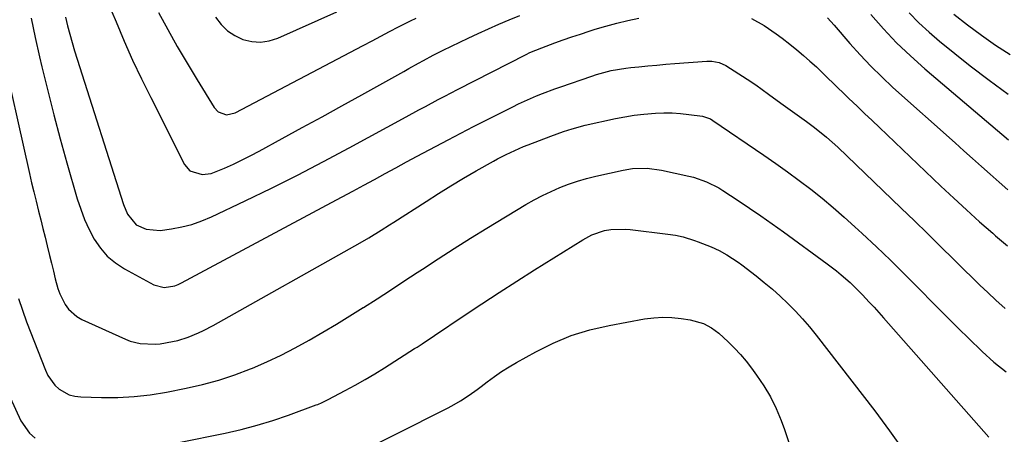
# Model space of a CAD drawing. Units: inches. Extents: x 1862696 to 1867933, y 405498 to 410821.
# Drawn here: x 1863290 to 1863603, y 410429 to 410561 of the extents above; entities that cross this region are included whole.
import ezdxf

# ---------------------------------------------------------------- set-up
doc = ezdxf.new("R2010")
doc.units = ezdxf.units.IN
doc.header["$MEASUREMENT"] = 0
doc.layers.add('7', color=7, linetype='Continuous')
doc.layers.add('8', color=7, linetype='Continuous')

msp = doc.modelspace()

# ---------------------------------------------------------------- linework, layer by layer
at = {"layer": '7', "color": 18}
for points in [[(1863319.1, 410563.25, 1846), (1863320.42, 410560.06, 1846), (1863323.03, 410553.96, 1846), (1863325.72, 410547.9, 1846), (1863328.55, 410541.9, 1846), (1863331.47, 410535.95, 1846), (1863342.16, 410514.7, 1846), (1863343.92, 410512.63, 1846), (1863347.87, 410511.46, 1846), (1863350.69, 410511.8, 1846), (1863354.98, 410513.53, 1846), (1863357.78, 410514.79, 1846), (1863360.56, 410516.1, 1846), (1863363.29, 410517.48, 1846), (1863366.01, 410518.92, 1846), (1863373.3, 410522.91, 1846), (1863379.64, 410526.39, 1846), (1863385.97, 410529.88, 1846), (1863392.3, 410533.37, 1846), (1863398.62, 410536.88, 1846), (1863411.99, 410544.3, 1846), (1863413.55, 410545.17, 1846), (1863416.67, 410546.89, 1846), (1863418.23, 410547.75, 1846), (1863421.37, 410549.43, 1846), (1863424.55, 410551.03, 1846), (1863432.43, 410554.85, 1846), (1863435.67, 410556.38, 1846), (1863438.93, 410557.87, 1846), (1863442.22, 410559.29, 1846), (1863445.53, 410560.67, 1846), (1863448.85, 410562.03, 1846)], [(1863352.12, 410561.5, 1842), (1863353.85, 410559.2, 1842), (1863355.84, 410557.21, 1842), (1863358.19, 410555.68, 1842), (1863360.8, 410554.45, 1842), (1863363.6, 410553.83, 1842), (1863366.38, 410553.63, 1842), (1863369.13, 410554.06, 1842), (1863371.87, 410554.9, 1842), (1863390.69, 410563.21, 1842)], [(1863304.4, 410561.5, 1848), (1863305.03, 410558.81, 1848), (1863305.71, 410556.14, 1848), (1863306.44, 410553.48, 1848), (1863307.21, 410550.83, 1848), (1863308.02, 410548.2, 1848), (1863322.79, 410501.95, 1848), (1863324.09, 410498.83, 1848), (1863326.87, 410495.48, 1848), (1863329.98, 410494.03, 1848), (1863334.42, 410493.65, 1848), (1863338.04, 410494.17, 1848), (1863341.34, 410494.79, 1848), (1863344.58, 410495.61, 1848), (1863347.74, 410496.72, 1848), (1863350.83, 410498.02, 1848), (1863361.52, 410503.09, 1848), (1863369.87, 410507.15, 1848), (1863378.18, 410511.3, 1848), (1863386.42, 410515.58, 1848), (1863394.61, 410519.97, 1848), (1863412.72, 410529.85, 1848), (1863416.79, 410532.05, 1848), (1863418.84, 410533.15, 1848), (1863422.94, 410535.32, 1848), (1863424.99, 410536.4, 1848), (1863429.11, 410538.52, 1848), (1863450.89, 410549.67, 1848), (1863452.1, 410550.26, 1848), (1863453.96, 410551.08, 1848), (1863455.86, 410551.82, 1848), (1863460, 410553.34, 1848), (1863462.71, 410554.31, 1848), (1863465.43, 410555.26, 1848), (1863468.16, 410556.17, 1848), (1863470.9, 410557.06, 1848), (1863472.83, 410557.68, 1848), (1863476.28, 410558.71, 1848), (1863479.75, 410559.67, 1848), (1863483.25, 410560.51, 1848), (1863486.77, 410561.27, 1848)], [(1863333.95, 410563.01, 1844), (1863336.9, 410557.59, 1844), (1863339.92, 410552.21, 1844), (1863343.05, 410546.89, 1844), (1863346.23, 410541.61, 1844), (1863351.67, 410532.81, 1844), (1863352.95, 410531.42, 1844), (1863355.61, 410530.49, 1844), (1863358.37, 410531.06, 1844), (1863399.08, 410552.54, 1844), (1863401.87, 410554.01, 1844), (1863404.66, 410555.48, 1844), (1863407.46, 410556.95, 1844), (1863410.25, 410558.42, 1844), (1863414.16, 410560.43, 1844), (1863415.88, 410561.26, 1844)], [(1863522.6, 410561.14, 1848), (1863526.65, 410558.85, 1848), (1863530.46, 410556.27, 1848), (1863532.3, 410554.89, 1848), (1863534.83, 410552.91, 1848), (1863536.99, 410551.18, 1848), (1863539.11, 410549.4, 1848), (1863541.19, 410547.56, 1848), (1863543.22, 410545.69, 1848), (1863546.18, 410542.88, 1848), (1863549.32, 410539.79, 1848), (1863552.46, 410536.7, 1848), (1863553.52, 410535.68, 1848), (1863556.17, 410533.18, 1848), (1863558.56, 410530.91, 1848), (1863560.95, 410528.65, 1848), (1863563.34, 410526.38, 1848), (1863565.73, 410524.11, 1848), (1863582.86, 410507.78, 1848), (1863586.92, 410503.96, 1848), (1863591.01, 410500.18, 1848), (1863595.15, 410496.45, 1848), (1863599.32, 410492.75, 1848), (1863600.22, 410491.97, 1848), (1863604.03, 410488.78, 1848)], [(1863546.78, 410561.37, 1846), (1863548.85, 410559.01, 1846), (1863553.89, 410553.17, 1846), (1863557.16, 410549.52, 1846), (1863560.52, 410545.97, 1846), (1863564.02, 410542.54, 1846), (1863567.6, 410539.21, 1846), (1863587.39, 410521.51, 1846), (1863590.17, 410519.02, 1846), (1863592.95, 410516.53, 1846), (1863595.73, 410514.05, 1846), (1863598.51, 410511.56, 1846), (1863601.35, 410509.02, 1846), (1863604.1, 410506.61, 1846)], [(1863560.59, 410562.45, 1844), (1863564.59, 410557.86, 1844), (1863568.75, 410553.41, 1844), (1863573.14, 410549.2, 1844), (1863577.69, 410545.14, 1844), (1863604.38, 410522.54, 1844)], [(1863572.74, 410562.97, 1842), (1863575.81, 410559.79, 1842), (1863579.06, 410556.79, 1842), (1863582.43, 410553.92, 1842), (1863592.2, 410546.05, 1842), (1863598.17, 410541.47, 1842), (1863604.26, 410537.08, 1842)], [(1863283.32, 410554.04, 1852), (1863292.91, 410511.74, 1852), (1863293.58, 410508.83, 1852), (1863294.27, 410505.91, 1852), (1863294.98, 410503, 1852), (1863295.78, 410499.83, 1852), (1863296.48, 410497.06, 1852), (1863297.18, 410494.29, 1852), (1863297.87, 410491.52, 1852), (1863298.55, 410488.75, 1852), (1863299.3, 410485.67, 1852), (1863299.91, 410483.2, 1852), (1863300.51, 410480.74, 1852), (1863301.1, 410478.27, 1852), (1863301.94, 410475.19, 1852), (1863302.56, 410473.44, 1852), (1863304.2, 410470.12, 1852), (1863305.26, 410468.64, 1852), (1863307.91, 410466.26, 1852), (1863309.5, 410465.36, 1852), (1863323.45, 410459.05, 1852), (1863324.96, 410458.46, 1852), (1863328.06, 410457.67, 1852), (1863332.89, 410457.45, 1852), (1863334.5, 410457.61, 1852), (1863338.38, 410458.29, 1852), (1863340.08, 410458.68, 1852), (1863343.41, 410459.7, 1852), (1863346.64, 410461.04, 1852), (1863348.22, 410461.79, 1852), (1863351.31, 410463.42, 1852), (1863398.13, 410489.77, 1852), (1863400.83, 410491.33, 1852), (1863404.82, 410493.79, 1852), (1863407.45, 410495.46, 1852), (1863408.76, 410496.3, 1852), (1863419.05, 410502.93, 1852), (1863423, 410505.43, 1852), (1863426.97, 410507.88, 1852), (1863430.98, 410510.26, 1852), (1863435.02, 410512.6, 1852), (1863440.5, 410515.72, 1852), (1863441.83, 410516.45, 1852), (1863444.53, 410517.85, 1852), (1863448.67, 410519.76, 1852), (1863450.07, 410520.34, 1852), (1863451.49, 410520.9, 1852), (1863458.76, 410523.71, 1852), (1863462.8, 410525.17, 1852), (1863465.53, 410526.04, 1852), (1863469.69, 410527.13, 1852), (1863479.32, 410529.29, 1852), (1863482.3, 410529.88, 1852), (1863485.29, 410530.37, 1852), (1863488.3, 410530.72, 1852), (1863492.1, 410531.02, 1852), (1863494.74, 410531.1, 1852), (1863497.38, 410531.07, 1852), (1863500.01, 410530.9, 1852), (1863502.64, 410530.62, 1852), (1863506.98, 410530.04, 1852), (1863509.53, 410529.15, 1852), (1863510.31, 410528.67, 1852), (1863526.53, 410517.63, 1852), (1863530.32, 410515, 1852), (1863534.08, 410512.32, 1852), (1863537.78, 410509.57, 1852), (1863541.45, 410506.77, 1852), (1863545.05, 410503.89, 1852), (1863548.61, 410500.96, 1852), (1863552.09, 410497.93, 1852), (1863555.51, 410494.85, 1852), (1863557.85, 410492.69, 1852), (1863562.38, 410488.45, 1852), (1863566.86, 410484.16, 1852), (1863571.28, 410479.8, 1852), (1863575.64, 410475.39, 1852), (1863580.84, 410470.07, 1852), (1863584.5, 410466.36, 1852), (1863588.19, 410462.67, 1852), (1863591.92, 410459.03, 1852), (1863595.68, 410455.41, 1852), (1863596.02, 410455.09, 1852), (1863599.73, 410451.79, 1852), (1863603.57, 410448.67, 1852)], [(1863289.43, 410471.98, 1854), (1863290.66, 410468.28, 1854), (1863291.99, 410464.62, 1854), (1863297.95, 410449.17, 1854), (1863298.77, 410447.47, 1854), (1863300.97, 410444.47, 1854), (1863302.35, 410443.17, 1854), (1863305.57, 410441.36, 1854), (1863307.35, 410440.9, 1854), (1863309.21, 410440.67, 1854), (1863315.78, 410440.5, 1854), (1863320.98, 410440.53, 1854), (1863326.16, 410440.79, 1854), (1863331.31, 410441.39, 1854), (1863336.44, 410442.21, 1854), (1863342.78, 410443.43, 1854), (1863347.99, 410444.6, 1854), (1863353.15, 410445.99, 1854), (1863358.21, 410447.69, 1854), (1863363.2, 410449.61, 1854), (1863363.8, 410449.86, 1854), (1863368.41, 410451.89, 1854), (1863372.96, 410454.02, 1854), (1863377.43, 410456.33, 1854), (1863381.84, 410458.74, 1854), (1863386.2, 410461.26, 1854), (1863390.53, 410463.83, 1854), (1863394.83, 410466.46, 1854), (1863399.1, 410469.13, 1854), (1863399.19, 410469.19, 1854), (1863403.48, 410471.94, 1854), (1863407.76, 410474.7, 1854), (1863412.03, 410477.49, 1854), (1863416.28, 410480.29, 1854), (1863417.89, 410481.36, 1854), (1863422.95, 410484.68, 1854), (1863428.05, 410487.96, 1854), (1863433.18, 410491.17, 1854), (1863438.35, 410494.34, 1854), (1863450.81, 410501.88, 1854), (1863453.43, 410503.38, 1854), (1863456.09, 410504.8, 1854), (1863458.81, 410506.1, 1854), (1863461.57, 410507.32, 1854), (1863464.39, 410508.4, 1854), (1863467.23, 410509.38, 1854), (1863470.13, 410510.21, 1854), (1863473.05, 410510.95, 1854), (1863481.74, 410512.9, 1854), (1863484.77, 410513.39, 1854), (1863489.37, 410513.46, 1854), (1863493.94, 410512.83, 1854), (1863502.7, 410510.94, 1854), (1863504.12, 410510.59, 1854), (1863508.27, 410509.18, 1854), (1863512.18, 410507.2, 1854), (1863513.42, 410506.43, 1854), (1863518.32, 410503.23, 1854), (1863521.98, 410500.8, 1854), (1863525.61, 410498.33, 1854), (1863529.2, 410495.8, 1854), (1863532.77, 410493.24, 1854), (1863546.68, 410483.04, 1854), (1863549.66, 410480.76, 1854), (1863551.11, 410479.57, 1854), (1863553.93, 410477.1, 1854), (1863555.29, 410475.82, 1854), (1863557.93, 410473.15, 1854), (1863560.04, 410470.89, 1854), (1863561.58, 410469.21, 1854), (1863564.63, 410465.82, 1854), (1863598.14, 410427.92, 1854)], [(1863325.72, 410423.21, 1856), (1863355.11, 410429.18, 1856), (1863360.22, 410430.34, 1856), (1863365.28, 410431.65, 1856), (1863370.29, 410433.18, 1856), (1863375.25, 410434.87, 1856), (1863384.13, 410438.13, 1856), (1863384.61, 410438.31, 1856), (1863386.03, 410438.92, 1856), (1863387.87, 410439.83, 1856), (1863393.35, 410442.72, 1856), (1863396.52, 410444.44, 1856), (1863399.67, 410446.22, 1856), (1863402.76, 410448.07, 1856), (1863405.83, 410449.97, 1856), (1863415.41, 410456.06, 1856), (1863416.2, 410456.57, 1856), (1863417.78, 410457.62, 1856), (1863421.71, 410460.28, 1856), (1863431.2, 410466.63, 1856), (1863436.76, 410470.31, 1856), (1863442.33, 410473.96, 1856), (1863447.94, 410477.55, 1856), (1863453.58, 410481.1, 1856), (1863468.94, 410490.69, 1856), (1863471.77, 410492.24, 1856), (1863475.8, 410493.63, 1856), (1863477.81, 410493.93, 1856), (1863482.45, 410494.07, 1856), (1863483.99, 410493.94, 1856), (1863495.95, 410492.5, 1856), (1863498.41, 410492.13, 1856), (1863500.86, 410491.61, 1856), (1863504.44, 410490.52, 1856), (1863505.6, 410490.08, 1856), (1863509.71, 410488.44, 1856), (1863512.3, 410487.29, 1856), (1863514.79, 410485.93, 1856), (1863518.34, 410483.59, 1856), (1863519.48, 410482.75, 1856), (1863524.04, 410479.24, 1856), (1863526.67, 410477.14, 1856), (1863529.25, 410474.98, 1856), (1863531.75, 410472.73, 1856), (1863534.19, 410470.42, 1856), (1863536.55, 410468.02, 1856), (1863538.84, 410465.55, 1856), (1863541.02, 410463, 1856), (1863543.13, 410460.38, 1856), (1863561.84, 410436.22, 1856), (1863566.52, 410429.92, 1856), (1863571.02, 410423.51, 1856)], [(1863392.56, 410420.37, 1858), (1863425.85, 410437.14, 1858), (1863427.27, 410437.88, 1858), (1863430.04, 410439.48, 1858), (1863432.72, 410441.24, 1858), (1863435.34, 410443.09, 1858), (1863436.62, 410444.05, 1858), (1863438.53, 410445.5, 1858), (1863440.79, 410447.15, 1858), (1863443.1, 410448.73, 1858), (1863445.47, 410450.22, 1858), (1863447.88, 410451.64, 1858), (1863453.95, 410455.05, 1858), (1863459.54, 410457.83, 1858), (1863465.26, 410460.23, 1858), (1863471.2, 410462.04, 1858), (1863477.28, 410463.46, 1858), (1863488.6, 410465.51, 1858), (1863491.49, 410465.88, 1858), (1863494.39, 410466.07, 1858), (1863497.28, 410465.96, 1858), (1863500.19, 410465.66, 1858), (1863503.09, 410465.22, 1858), (1863507.27, 410464.03, 1858), (1863509.85, 410462.69, 1858), (1863512.21, 410460.99, 1858), (1863515.22, 410458.2, 1858), (1863517.19, 410456.22, 1858), (1863519.08, 410454.18, 1858), (1863520.86, 410452.04, 1858), (1863522.56, 410449.83, 1858), (1863524.17, 410447.63, 1858), (1863526.48, 410444.2, 1858), (1863528.59, 410440.66, 1858), (1863530.42, 410436.96, 1858), (1863532.05, 410433.16, 1858), (1863533.13, 410430.31, 1858), (1863534.87, 410424.95, 1858)], [(1863283.87, 410446.72, 1856), (1863290.19, 410433.11, 1856), (1863292.91, 410429.13, 1856), (1863294.72, 410427.57, 1856)]]:
    msp.add_polyline3d(points, dxfattribs=at)
at = {"layer": '8', "color": 18}
for points in [[(1863293.39, 410561.19, 1850), (1863294.72, 410555.07, 1850), (1863296.11, 410548.96, 1850), (1863296.86, 410545.78, 1850), (1863298.72, 410538.11, 1850), (1863300.65, 410530.45, 1850), (1863302.7, 410522.83, 1850), (1863304.81, 410515.22, 1850), (1863308.1, 410503.71, 1850), (1863309.18, 410500.39, 1850), (1863310.41, 410497.14, 1850), (1863311.88, 410493.99, 1850), (1863313.49, 410490.9, 1850), (1863315.44, 410488.07, 1850), (1863317.64, 410485.51, 1850), (1863320.24, 410483.35, 1850), (1863323.1, 410481.45, 1850), (1863332.44, 410476.32, 1850), (1863335.7, 410475.48, 1850), (1863339.11, 410476.08, 1850), (1863340.19, 410476.5, 1850), (1863341.25, 410477, 1850), (1863388.99, 410502.55, 1850), (1863392.4, 410504.38, 1850), (1863395.81, 410506.22, 1850), (1863399.22, 410508.07, 1850), (1863402.62, 410509.92, 1850), (1863406.03, 410511.77, 1850), (1863409.44, 410513.62, 1850), (1863412.85, 410515.46, 1850), (1863416.27, 410517.28, 1850), (1863426.08, 410522.51, 1850), (1863430.09, 410524.63, 1850), (1863434.12, 410526.73, 1850), (1863438.17, 410528.79, 1850), (1863442.22, 410530.83, 1850), (1863446.64, 410533.03, 1850), (1863448.51, 410533.93, 1850), (1863450.38, 410534.81, 1850), (1863454.18, 410536.46, 1850), (1863456.1, 410537.23, 1850), (1863459.98, 410538.7, 1850), (1863461.93, 410539.4, 1850), (1863471.81, 410542.81, 1850), (1863473.32, 410543.31, 1850), (1863477.92, 410544.54, 1850), (1863482.61, 410545.35, 1850), (1863484.19, 410545.53, 1850), (1863486.75, 410545.79, 1850), (1863489.61, 410546.06, 1850), (1863492.47, 410546.31, 1850), (1863495.34, 410546.55, 1850), (1863498.21, 410546.78, 1850), (1863508.42, 410547.54, 1850), (1863509.98, 410547.55, 1850), (1863512.27, 410547.11, 1850), (1863514.38, 410546.14, 1850), (1863521.25, 410541.78, 1850), (1863523.99, 410539.97, 1850), (1863527.98, 410537.09, 1850), (1863531.96, 410534.2, 1850), (1863540.04, 410528.39, 1850), (1863542.65, 410526.45, 1850), (1863546.43, 410523.4, 1850), (1863550.04, 410520.14, 1850), (1863570.2, 410500.78, 1850), (1863574.4, 410496.72, 1850), (1863578.59, 410492.65, 1850), (1863582.76, 410488.56, 1850), (1863586.92, 410484.46, 1850), (1863590.27, 410481.15, 1850), (1863592.76, 410478.71, 1850), (1863595.26, 410476.29, 1850), (1863597.79, 410473.89, 1850), (1863600.34, 410471.52, 1850), (1863603.24, 410468.85, 1850)], [(1863586.97, 410562.54, 1840), (1863591.34, 410559.1, 1840), (1863595.75, 410555.79, 1840), (1863600.26, 410552.62, 1840), (1863604.91, 410549.67, 1840)]]:
    msp.add_polyline3d(points, dxfattribs=at)

doc.saveas('drawing.dxf')
